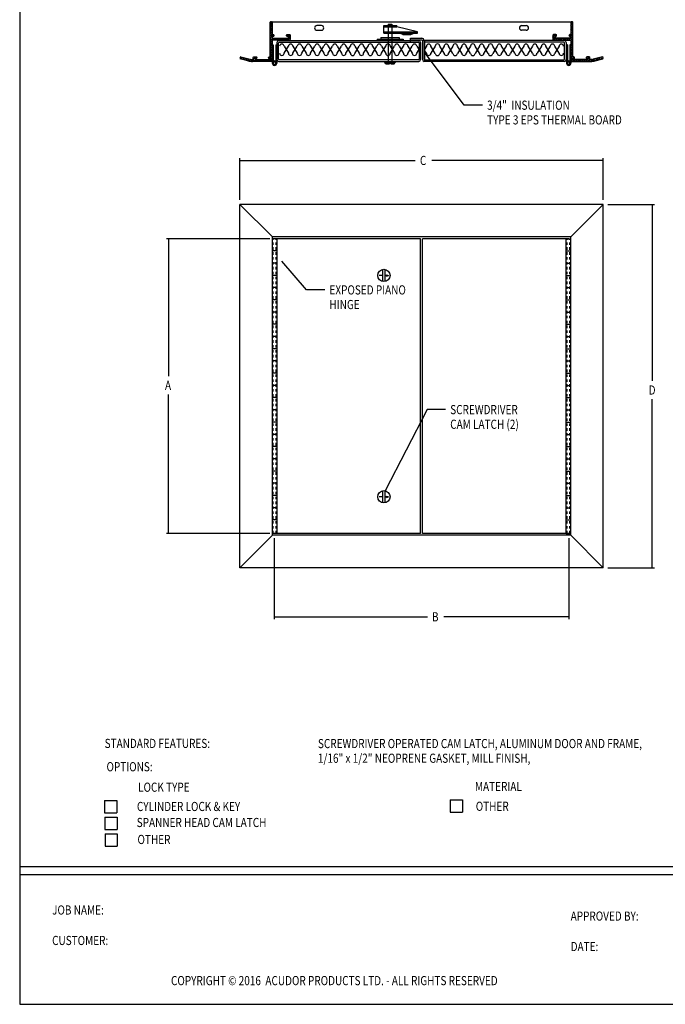
# Model space of a CAD drawing. Extents: x 1.5 to 44, y 0.4 to 61.4.
# Drawn here: x 1.5 to 28, y 0.4 to 40.7 of the extents above; entities that cross this region are included whole.
import ezdxf

# ---------------------------------------------------------------- set-up
doc = ezdxf.new("R2010")
doc.units = 0
doc.header["$MEASUREMENT"] = 0
doc.linetypes.add('DASHED', pattern=[0.2, 0.1, -0.1])
doc.layers.get('0').update_dxf_attribs({"linetype": 'CONTINUOUS'})
doc.layers.add('CK_LEVEL_1', color=7, linetype='CONTINUOUS')

# ---------------------------------------------------------------- blocks, each defined once
blk = doc.blocks.new('GENDIM2')
at = {"layer": 'CK_LEVEL_1', "color": 3, "linetype": 'Continuous'}
for p, q in [((13.282, 29.646), (12.269, 30.816)), ((14.032, 29.646), (13.282, 29.646))]:
    blk.add_line(p, q, dxfattribs=at)
blk.add_solid([(12.269, 30.816), (12.557, 30.569), (12.472, 30.496), (12.269, 30.816)], dxfattribs=at)
at = {"layer": 'CK_LEVEL_1', "color": 3, "linetype": 'Continuous', "width": 0.8}
blk.add_text('EXPOSED PIANO', height=0.375, dxfattribs=at).set_placement((14.219, 29.459))
blk = doc.blocks.new('GENDIM3')
at = {"layer": 'CK_LEVEL_1', "color": 3, "linetype": 'Continuous'}
for p, q in [((19.729, 37.2), (18.15, 39.319)), ((20.479, 37.2), (19.729, 37.2))]:
    blk.add_line(p, q, dxfattribs=at)
blk.add_solid([(18.15, 39.319), (18.419, 39.052), (18.329, 38.985), (18.15, 39.319)], dxfattribs=at)
at = {"layer": 'CK_LEVEL_1', "color": 3, "linetype": 'Continuous', "width": 0.8}
blk.add_text('3/4"  INSULATION', height=0.375, dxfattribs=at).set_placement((20.667, 37.013))
blk = doc.blocks.new('GENDIM6')
at = {"layer": 'CK_LEVEL_1', "color": 3, "linetype": 'Continuous'}
for p, q in [((11.96, 19.499), (11.96, 16.183)), ((24.013, 19.499), (24.013, 16.183)), ((11.96, 16.277), (18.226, 16.277)), ((24.013, 16.277), (18.901, 16.277))]:
    blk.add_line(p, q, dxfattribs=at)
for points in [[(11.96, 16.277), (12.335, 16.333), (12.335, 16.221), (11.96, 16.277)], [(24.013, 16.277), (23.638, 16.221), (23.638, 16.333), (24.013, 16.277)]]:
    blk.add_solid(points, dxfattribs=at)
at = {"layer": 'CK_LEVEL_1', "color": 3, "linetype": 'Continuous', "width": 0.8}
blk.add_text('B', height=0.375, dxfattribs=at).set_placement((18.413, 16.089))
blk = doc.blocks.new('GENDIM7')
at = {"layer": 'CK_LEVEL_1', "color": 3, "linetype": 'Continuous'}
for p, q in [((10.558, 33.328), (10.558, 35.034)), ((25.415, 33.328), (25.415, 35.034)), ((10.558, 34.94), (17.731, 34.94)), ((25.415, 34.94), (18.406, 34.94))]:
    blk.add_line(p, q, dxfattribs=at)
for points in [[(10.558, 34.94), (10.933, 34.997), (10.933, 34.884), (10.558, 34.94)], [(25.415, 34.94), (25.04, 34.884), (25.04, 34.997), (25.415, 34.94)]]:
    blk.add_solid(points, dxfattribs=at)
at = {"layer": 'CK_LEVEL_1', "color": 3, "linetype": 'Continuous', "width": 0.8}
blk.add_text('C', height=0.375, dxfattribs=at).set_placement((17.919, 34.753))
blk = doc.blocks.new('GENDIM10')
at = {"layer": 'CK_LEVEL_1', "color": 3, "linetype": 'Continuous'}
for p, q in [((11.773, 31.739), (7.547, 31.739)), ((7.641, 31.739), (7.641, 26.119)), ((7.641, 19.687), (7.641, 25.369)), ((11.773, 19.687), (7.547, 19.687))]:
    blk.add_line(p, q, dxfattribs=at)
for points in [[(7.641, 31.739), (7.697, 31.364), (7.585, 31.364), (7.641, 31.739)], [(7.641, 19.687), (7.585, 20.062), (7.697, 20.062), (7.641, 19.687)]]:
    blk.add_solid(points, dxfattribs=at)
at = {"layer": 'CK_LEVEL_1', "color": 3, "linetype": 'Continuous', "width": 0.8}
blk.add_text('A', height=0.375, dxfattribs=at).set_placement((7.491, 25.556))
blk = doc.blocks.new('GENDIM11')
at = {"layer": 'CK_LEVEL_1', "color": 3, "linetype": 'Continuous'}
for p, q in [((25.602, 33.141), (27.519, 33.141)), ((27.425, 33.141), (27.425, 25.926)), ((27.425, 18.285), (27.425, 25.176)), ((25.602, 18.285), (27.519, 18.285))]:
    blk.add_line(p, q, dxfattribs=at)
for points in [[(27.425, 33.141), (27.481, 32.766), (27.369, 32.766), (27.425, 33.141)], [(27.425, 18.285), (27.369, 18.66), (27.481, 18.66), (27.425, 18.285)]]:
    blk.add_solid(points, dxfattribs=at)
at = {"layer": 'CK_LEVEL_1', "color": 3, "linetype": 'Continuous', "width": 0.8}
blk.add_text('D', height=0.375, dxfattribs=at).set_placement((27.275, 25.363))
blk = doc.blocks.new('GENDIM17')
at = {"layer": 'CK_LEVEL_1', "color": 3, "linetype": 'Continuous'}
for p, q in [((18.22, 24.751), (16.495, 21.433)), ((18.97, 24.751), (18.22, 24.751))]:
    blk.add_line(p, q, dxfattribs=at)
blk.add_solid([(16.495, 21.433), (16.618, 21.791), (16.718, 21.74), (16.495, 21.433)], dxfattribs=at)
at = {"layer": 'CK_LEVEL_1', "color": 3, "linetype": 'Continuous', "width": 0.8}
blk.add_text('SCREWDRIVER ', height=0.375, dxfattribs=at).set_placement((19.158, 24.563))

msp = doc.modelspace()

# ---------------------------------------------------------------- linework, layer by layer
at = {"layer": 'CK_LEVEL_1', "color": 3, "linetype": 'Continuous'}
for p, q in [((1.547, 61.413), (1.547, 0.428)), ((11.799, 40.559), (11.856, 40.616)), ((11.799, 40.471), (11.879, 40.551)), ((11.799, 40.383), (11.879, 40.463)), ((11.799, 40.296), (11.879, 40.376)), ((11.799, 40.208), (11.879, 40.288)), ((24.174, 40.471), (24.094, 40.551)), ((24.174, 40.383), (24.094, 40.463)), ((24.174, 40.296), (24.094, 40.376)), ((24.174, 40.208), (24.094, 40.288)), ((24.174, 40.559), (24.117, 40.616)), ((11.799, 40.12), (11.879, 40.2)), ((11.799, 40.033), (11.879, 40.113)), ((11.799, 39.945), (11.939, 40.085)), ((11.799, 39.857), (11.883, 39.941)), ((11.896, 39.866), (11.971, 39.941)), ((11.983, 39.866), (12.058, 39.941)), ((12.071, 39.866), (12.146, 39.941)), ((12.159, 39.866), (12.234, 39.941)), ((12.246, 39.866), (12.321, 39.941)), ((12.334, 39.866), (12.409, 39.941)), ((12.433, 39.866), (12.508, 39.941)), ((12.471, 40.079), (12.478, 40.087)), ((12.495, 40.016), (12.57, 40.091)), ((12.521, 39.866), (12.617, 39.962)), ((12.537, 39.97), (12.617, 40.05)), ((17.532, 39.936), (17.993, 39.936)), ((17.532, 39.872), (17.532, 39.936)), ((17.532, 39.872), (17.995, 39.872)), ((23.436, 39.97), (23.356, 40.05)), ((23.452, 39.866), (23.356, 39.962)), ((23.478, 40.016), (23.403, 40.091)), ((23.539, 39.866), (23.464, 39.941)), ((23.502, 40.079), (23.495, 40.087)), ((23.639, 39.866), (23.564, 39.941)), ((23.726, 39.866), (23.651, 39.941)), ((23.814, 39.866), (23.739, 39.941)), ((23.902, 39.866), (23.827, 39.941)), ((23.989, 39.866), (23.914, 39.941)), ((24.077, 39.866), (24.002, 39.941)), ((24.174, 39.945), (24.034, 40.085)), ((24.174, 39.857), (24.09, 39.941)), ((24.174, 40.12), (24.094, 40.2)), ((24.174, 40.033), (24.094, 40.113)), ((11.799, 39.77), (11.879, 39.85)), ((11.799, 39.682), (11.879, 39.762)), ((11.799, 39.594), (11.879, 39.674)), ((11.799, 39.506), (11.879, 39.587)), ((11.799, 39.419), (11.879, 39.499)), ((11.881, 39.668), (11.918, 39.668)), ((11.881, 39.668), (11.881, 38.918)), ((11.918, 39.668), (11.918, 38.918)), ((12.024, 39.668), (12.061, 39.668)), ((12.024, 39.668), (12.024, 38.991)), ((12.061, 39.668), (12.061, 38.918)), ((12.361, 39.609), (12.54, 39.328)), ((12.361, 39.328), (12.54, 39.609)), ((12.723, 39.328), (12.902, 39.609)), ((12.723, 39.609), (12.902, 39.328)), ((13.083, 39.609), (13.265, 39.328)), ((13.083, 39.328), (13.265, 39.609)), ((13.446, 39.328), (13.626, 39.609)), ((13.446, 39.609), (13.626, 39.328)), ((13.807, 39.609), (13.989, 39.328)), ((13.807, 39.328), (13.989, 39.609)), ((14.17, 39.328), (14.349, 39.609)), ((14.17, 39.609), (14.349, 39.328)), ((14.53, 39.609), (14.713, 39.328)), ((14.53, 39.328), (14.713, 39.609)), ((14.894, 39.328), (15.075, 39.617)), ((14.894, 39.609), (15.075, 39.319)), ((15.255, 39.617), (15.436, 39.328)), ((15.255, 39.319), (15.436, 39.609)), ((15.617, 39.328), (15.798, 39.617)), ((15.617, 39.609), (15.798, 39.319)), ((15.979, 39.617), (16.16, 39.328)), ((15.979, 39.319), (16.16, 39.609)), ((16.341, 39.328), (16.522, 39.617)), ((16.341, 39.609), (16.522, 39.319)), ((16.703, 39.617), (16.884, 39.328)), ((16.703, 39.319), (16.884, 39.609)), ((17.065, 39.328), (17.246, 39.617)), ((17.065, 39.609), (17.246, 39.319)), ((17.427, 39.617), (17.607, 39.328)), ((17.427, 39.319), (17.607, 39.609)), ((17.788, 39.609), (17.883, 39.458)), ((17.788, 39.328), (17.883, 39.479)), ((18.121, 38.992), (18.121, 39.841)), ((18.185, 39.609), (18.121, 39.507)), ((18.546, 39.617), (18.366, 39.328)), ((18.546, 39.319), (18.366, 39.609)), ((18.908, 39.328), (18.727, 39.617)), ((18.908, 39.609), (18.727, 39.319)), ((19.27, 39.617), (19.089, 39.328)), ((19.27, 39.319), (19.089, 39.609)), ((19.632, 39.328), (19.451, 39.617)), ((19.632, 39.609), (19.451, 39.319)), ((19.994, 39.617), (19.813, 39.328)), ((19.994, 39.319), (19.813, 39.609)), ((20.356, 39.328), (20.175, 39.617)), ((20.356, 39.609), (20.175, 39.319)), ((20.717, 39.617), (20.537, 39.328)), ((20.717, 39.319), (20.537, 39.609)), ((21.079, 39.328), (20.898, 39.617)), ((21.079, 39.609), (20.898, 39.319)), ((21.443, 39.609), (21.26, 39.328)), ((21.443, 39.328), (21.26, 39.609)), ((21.803, 39.328), (21.624, 39.609)), ((21.803, 39.609), (21.624, 39.328)), ((22.166, 39.609), (21.984, 39.328)), ((22.166, 39.328), (21.984, 39.609)), ((22.527, 39.328), (22.347, 39.609)), ((22.527, 39.609), (22.347, 39.328)), ((22.89, 39.609), (22.708, 39.328)), ((22.89, 39.328), (22.708, 39.609)), ((23.25, 39.328), (23.071, 39.609)), ((23.25, 39.609), (23.071, 39.328)), ((23.612, 39.609), (23.433, 39.328)), ((23.612, 39.328), (23.433, 39.609)), ((23.949, 39.668), (23.912, 39.668)), ((23.912, 39.668), (23.912, 38.918)), ((23.949, 39.668), (23.949, 38.991)), ((24.092, 39.668), (24.055, 39.668)), ((24.055, 39.668), (24.055, 38.918)), ((24.092, 39.668), (24.092, 38.918)), ((24.174, 39.77), (24.094, 39.85)), ((24.174, 39.682), (24.094, 39.762)), ((24.174, 39.594), (24.094, 39.674)), ((24.174, 39.506), (24.094, 39.587)), ((24.174, 39.419), (24.094, 39.499)), ((10.56, 39.144), (10.593, 39.177)), ((10.596, 39.093), (10.662, 39.159)), ((10.666, 39.075), (10.731, 39.14)), ((10.735, 39.057), (10.801, 39.122)), ((10.805, 39.038), (10.87, 39.104)), ((10.874, 39.02), (10.939, 39.085)), ((10.945, 39.004), (11.014, 39.072)), ((11.023, 38.994), (11.206, 39.176)), ((11.107, 39.165), (11.114, 39.172)), ((11.109, 38.992), (11.189, 39.072)), ((11.197, 38.992), (11.277, 39.072)), ((11.224, 39.107), (11.253, 39.136)), ((11.284, 38.992), (11.364, 39.072)), ((11.372, 38.992), (11.452, 39.072)), ((11.46, 38.992), (11.54, 39.072)), ((11.547, 38.992), (11.627, 39.072)), ((11.635, 38.992), (11.715, 39.072)), ((11.723, 38.992), (11.879, 39.148)), ((11.751, 39.108), (11.879, 39.236)), ((11.799, 39.331), (11.879, 39.411)), ((11.799, 39.243), (11.879, 39.323)), ((18.185, 39.328), (18.121, 39.429)), ((24.174, 39.331), (24.094, 39.411)), ((24.174, 39.243), (24.094, 39.323)), ((24.222, 39.108), (24.094, 39.236)), ((24.25, 38.992), (24.094, 39.148)), ((24.338, 38.992), (24.258, 39.072)), ((24.426, 38.992), (24.346, 39.072)), ((24.513, 38.992), (24.433, 39.072)), ((24.601, 38.992), (24.521, 39.072)), ((24.689, 38.992), (24.609, 39.072)), ((24.776, 38.992), (24.696, 39.072)), ((24.748, 39.107), (24.72, 39.136)), ((24.95, 38.994), (24.767, 39.176)), ((24.864, 38.992), (24.784, 39.072)), ((24.866, 39.165), (24.859, 39.172)), ((25.028, 39.004), (24.959, 39.072)), ((25.099, 39.02), (25.034, 39.085)), ((25.168, 39.038), (25.103, 39.104)), ((25.238, 39.057), (25.172, 39.122)), ((25.307, 39.075), (25.242, 39.14)), ((25.377, 39.093), (25.311, 39.159)), ((25.413, 39.144), (25.38, 39.177)), ((11.81, 38.992), (11.879, 39.06)), ((11.94, 38.961), (11.918, 38.991)), ((24.033, 38.961), (24.055, 38.991)), ((24.163, 38.992), (24.094, 39.06)), ((11.885, 19.687), (11.885, 31.739)), ((12.073, 31.739), (11.885, 31.739)), ((12.073, 19.687), (12.073, 31.739)), ((17.946, 31.739), (12.075, 31.739)), ((12.075, 19.687), (12.075, 31.739)), ((17.946, 19.687), (17.946, 31.739)), ((18.026, 19.687), (18.026, 31.739)), ((24.013, 31.739), (18.026, 31.739)), ((23.898, 19.687), (23.898, 31.739)), ((23.9, 31.739), (24.088, 31.739)), ((23.9, 19.687), (23.9, 31.739)), ((24.088, 19.687), (24.088, 31.739)), ((12.073, 31.239), (11.885, 31.239)), ((23.9, 31.239), (24.088, 31.239)), ((12.073, 30.739), (11.885, 30.739)), ((23.9, 30.739), (24.088, 30.739)), ((12.073, 30.239), (11.885, 30.239)), ((16.398, 30.239), (16.253, 30.239)), ((16.398, 29.993), (16.398, 30.485)), ((16.495, 29.993), (16.495, 30.485)), ((16.553, 30.239), (16.495, 30.239)), ((16.553, 30.268), (16.639, 30.239)), ((16.553, 30.21), (16.553, 30.268)), ((16.553, 30.21), (16.639, 30.239)), ((23.9, 30.239), (24.088, 30.239)), ((12.073, 29.739), (11.885, 29.739)), ((23.9, 29.739), (24.088, 29.739)), ((12.073, 29.239), (11.885, 29.239)), ((23.9, 29.239), (24.088, 29.239)), ((12.073, 28.739), (11.885, 28.739)), ((23.9, 28.739), (24.088, 28.739)), ((12.073, 28.239), (11.885, 28.239)), ((23.9, 28.239), (24.088, 28.239)), ((12.073, 27.739), (11.885, 27.739)), ((23.9, 27.739), (24.088, 27.739)), ((12.073, 27.239), (11.885, 27.239)), ((23.9, 27.239), (24.088, 27.239)), ((12.073, 26.739), (11.885, 26.739)), ((23.9, 26.739), (24.088, 26.739)), ((12.073, 26.239), (11.885, 26.239)), ((23.9, 26.239), (24.088, 26.239)), ((12.073, 25.739), (11.885, 25.739)), ((23.9, 25.739), (24.088, 25.739)), ((12.073, 25.239), (11.885, 25.239)), ((23.9, 25.239), (24.088, 25.239)), ((12.073, 24.739), (11.885, 24.739)), ((23.9, 24.739), (24.088, 24.739)), ((12.073, 24.239), (11.885, 24.239)), ((23.9, 24.239), (24.088, 24.239)), ((12.073, 23.739), (11.885, 23.739)), ((23.9, 23.739), (24.088, 23.739)), ((12.073, 23.239), (11.885, 23.239)), ((23.9, 23.239), (24.088, 23.239)), ((12.073, 22.739), (11.885, 22.739)), ((23.9, 22.739), (24.088, 22.739)), ((12.073, 22.239), (11.885, 22.239)), ((23.9, 22.239), (24.088, 22.239)), ((12.073, 21.739), (11.885, 21.739)), ((16.398, 20.94), (16.398, 21.433)), ((16.495, 20.94), (16.495, 21.433)), ((23.9, 21.739), (24.088, 21.739)), ((12.073, 21.239), (11.885, 21.239)), ((16.398, 21.187), (16.253, 21.187)), ((16.553, 21.187), (16.495, 21.187)), ((16.553, 21.216), (16.639, 21.187)), ((16.553, 21.158), (16.553, 21.216)), ((16.553, 21.158), (16.639, 21.187)), ((23.9, 21.239), (24.088, 21.239)), ((12.073, 20.739), (11.885, 20.739)), ((23.9, 20.739), (24.088, 20.739)), ((12.073, 20.239), (11.885, 20.239)), ((23.9, 20.239), (24.088, 20.239)), ((12.073, 19.687), (11.885, 19.687)), ((17.946, 19.687), (12.075, 19.687)), ((24.013, 19.687), (18.026, 19.687)), ((23.9, 19.687), (24.088, 19.687)), ((5.022, 8.76), (5.022, 8.262)), ((5.022, 8.76), (5.52, 8.76)), ((5.52, 8.76), (5.52, 8.262)), ((19.161, 8.786), (19.161, 8.288)), ((19.161, 8.786), (19.658, 8.786)), ((19.658, 8.786), (19.658, 8.288)), ((5.022, 8.262), (5.52, 8.262)), ((5.033, 8.079), (5.53, 8.079)), ((5.033, 8.079), (5.033, 7.582)), ((5.53, 8.079), (5.53, 7.582)), ((19.161, 8.288), (19.658, 8.288)), ((5.033, 7.582), (5.53, 7.582)), ((5.044, 7.399), (5.541, 7.399)), ((5.044, 7.399), (5.044, 6.902)), ((5.541, 7.399), (5.541, 6.902)), ((5.044, 6.902), (5.541, 6.902)), ((1.547, 6.063), (43.971, 6.063)), ((1.547, 5.731), (43.971, 5.731)), ((1.547, 0.428), (43.971, 0.428))]:
    msp.add_line(p, q, dxfattribs=at)
at = {"layer": 'CK_LEVEL_1', "color": 7, "linetype": 'Continuous'}
for p, q in [((11.799, 39.181), (11.799, 40.591)), ((11.824, 40.616), (11.854, 40.616)), ((11.854, 40.616), (24.119, 40.616)), ((11.879, 40.591), (11.879, 40.096)), ((13.893, 40.455), (13.705, 40.455)), ((16.44, 40.463), (16.973, 40.463)), ((16.44, 40.143), (16.44, 40.463)), ((16.44, 40.41), (16.973, 40.41)), ((16.619, 40.514), (16.619, 40.463)), ((16.619, 40.514), (16.776, 40.514)), ((16.619, 40.41), (16.619, 40.196)), ((16.776, 40.514), (16.776, 40.463)), ((16.776, 40.41), (16.776, 40.196)), ((16.973, 40.402), (16.973, 40.463)), ((17.826, 40.204), (16.973, 40.402)), ((22.08, 40.455), (22.268, 40.455)), ((24.094, 40.591), (24.094, 40.096)), ((24.149, 40.616), (24.119, 40.616)), ((24.174, 39.181), (24.174, 40.591)), ((11.879, 40.016), (11.879, 39.941)), ((11.924, 40.016), (11.879, 40.016)), ((11.879, 39.941), (12.537, 39.941)), ((11.879, 39.866), (11.879, 39.002)), ((12.592, 39.866), (11.879, 39.866)), ((11.884, 40.091), (11.924, 40.091)), ((11.949, 40.066), (11.949, 40.041)), ((12.467, 40.041), (12.467, 40.066)), ((12.492, 40.091), (12.592, 40.091)), ((12.537, 40.016), (12.492, 40.016)), ((12.537, 39.941), (12.537, 40.016)), ((12.617, 40.066), (12.617, 39.891)), ((13.705, 40.268), (13.893, 40.268)), ((16.164, 39.898), (17.231, 39.898)), ((16.164, 39.898), (16.164, 39.846)), ((16.323, 39.964), (17.071, 39.964)), ((16.323, 39.964), (16.323, 39.898)), ((16.44, 40.196), (17.826, 40.196)), ((16.44, 40.143), (17.826, 40.143)), ((16.619, 40.143), (16.619, 38.991)), ((16.776, 40.143), (16.776, 38.991)), ((17.071, 39.964), (17.071, 39.898)), ((17.22, 40.092), (17.087, 40.143)), ((17.22, 40.092), (17.552, 40.092)), ((17.231, 39.898), (17.231, 39.846)), ((17.552, 40.092), (17.685, 40.143)), ((17.826, 40.143), (17.826, 40.204)), ((22.268, 40.268), (22.08, 40.268)), ((23.356, 40.066), (23.356, 39.891)), ((23.481, 40.091), (23.381, 40.091)), ((23.381, 39.866), (24.094, 39.866)), ((23.436, 40.016), (23.481, 40.016)), ((23.436, 39.941), (23.436, 40.016)), ((24.094, 39.941), (23.436, 39.941)), ((23.506, 40.041), (23.506, 40.066)), ((24.024, 40.066), (24.024, 40.041)), ((24.089, 40.091), (24.049, 40.091)), ((24.049, 40.016), (24.094, 40.016)), ((24.094, 40.016), (24.094, 39.941)), ((24.094, 39.866), (24.094, 39.002)), ((12.07, 39.771), (12.07, 39.063)), ((12.134, 39.087), (12.134, 39.746)), ((12.14, 39.841), (17.875, 39.841)), ((12.165, 39.777), (17.852, 39.777)), ((16.164, 39.846), (17.231, 39.846)), ((17.532, 39.777), (17.532, 39.841)), ((17.883, 39.746), (17.883, 39.087)), ((17.947, 39.769), (17.947, 39.063)), ((18.026, 39.841), (18.026, 39.063)), ((18.09, 39.839), (18.09, 39.087)), ((23.833, 39.841), (18.121, 39.841)), ((23.808, 39.777), (18.121, 39.777)), ((23.839, 39.087), (23.839, 39.746)), ((23.903, 39.771), (23.903, 39.063)), ((10.886, 39.017), (10.569, 39.1)), ((10.589, 39.178), (10.974, 39.076)), ((11.006, 39.072), (11.098, 39.072)), ((11.103, 39.077), (11.103, 39.151)), ((11.128, 39.176), (11.228, 39.176)), ((11.183, 39.107), (11.183, 39.072)), ((11.228, 39.107), (11.183, 39.107)), ((11.183, 39.072), (11.799, 39.072)), ((11.253, 39.151), (11.253, 39.132)), ((11.729, 39.132), (11.729, 39.151)), ((11.754, 39.176), (11.794, 39.176)), ((11.799, 39.107), (11.754, 39.107)), ((11.799, 39.072), (11.799, 39.107)), ((24.174, 39.107), (24.219, 39.107)), ((24.174, 39.072), (24.174, 39.107)), ((24.79, 39.072), (24.174, 39.072)), ((24.219, 39.176), (24.179, 39.176)), ((24.244, 39.132), (24.244, 39.151)), ((24.72, 39.151), (24.72, 39.132)), ((24.845, 39.176), (24.745, 39.176)), ((24.745, 39.107), (24.79, 39.107)), ((24.79, 39.107), (24.79, 39.072)), ((24.87, 39.077), (24.87, 39.151)), ((24.967, 39.072), (24.875, 39.072)), ((25.384, 39.178), (24.999, 39.076)), ((25.087, 39.017), (25.404, 39.1)), ((11.869, 38.992), (11.077, 38.992)), ((12.141, 38.992), (17.876, 38.992)), ((17.852, 39.056), (12.165, 39.056)), ((16.484, 38.991), (16.484, 38.947)), ((16.484, 38.991), (16.911, 38.991)), ((16.484, 38.947), (16.911, 38.947)), ((16.524, 38.893), (16.484, 38.947)), ((16.524, 38.893), (16.672, 38.893)), ((16.672, 38.947), (16.672, 38.893)), ((16.723, 38.947), (16.723, 38.893)), ((16.723, 38.893), (16.871, 38.893)), ((16.871, 38.893), (16.911, 38.947)), ((16.911, 38.991), (16.911, 38.947)), ((23.832, 38.992), (18.097, 38.992)), ((18.121, 39.056), (23.808, 39.056)), ((24.104, 38.992), (24.896, 38.992)), ((11.883, 31.816), (10.558, 33.141)), ((25.415, 33.141), (10.558, 33.141)), ((10.558, 18.285), (10.558, 33.141)), ((25.415, 33.141), (24.09, 31.816)), ((25.415, 18.285), (25.415, 33.141)), ((24.09, 31.816), (11.883, 31.816)), ((11.883, 19.61), (11.883, 31.816)), ((24.09, 19.61), (24.09, 31.816)), ((24.09, 19.61), (24.09, 31.816)), ((10.558, 18.285), (11.883, 19.61)), ((24.09, 19.61), (11.883, 19.61)), ((24.09, 19.61), (25.415, 18.285)), ((25.415, 18.285), (10.558, 18.285))]:
    msp.add_line(p, q, dxfattribs=at)
at = {"layer": 'CK_LEVEL_1', "color": 3, "linetype": 'DASHED'}
for p, q in [((11.879, 40.464), (11.799, 40.544)), ((11.879, 40.376), (11.799, 40.456)), ((11.879, 40.289), (11.799, 40.369)), ((11.879, 40.201), (11.799, 40.281)), ((11.879, 40.552), (11.816, 40.615)), ((24.094, 40.552), (24.157, 40.615)), ((24.094, 40.464), (24.174, 40.544)), ((24.094, 40.376), (24.174, 40.456)), ((24.094, 40.289), (24.174, 40.369)), ((24.094, 40.201), (24.174, 40.281)), ((11.879, 40.113), (11.799, 40.193)), ((11.889, 40.016), (11.799, 40.106)), ((11.95, 39.866), (11.799, 40.018)), ((11.879, 39.85), (11.799, 39.93)), ((11.949, 40.043), (11.901, 40.091)), ((12.038, 39.866), (11.963, 39.941)), ((12.126, 39.866), (12.051, 39.941)), ((12.213, 39.866), (12.138, 39.941)), ((12.301, 39.866), (12.226, 39.941)), ((12.389, 39.866), (12.314, 39.941)), ((12.476, 39.866), (12.401, 39.941)), ((12.514, 40.016), (12.467, 40.063)), ((12.576, 39.866), (12.501, 39.941)), ((12.617, 40.001), (12.527, 40.091)), ((12.617, 39.913), (12.537, 39.993)), ((23.356, 40.001), (23.446, 40.091)), ((23.356, 39.913), (23.436, 39.993)), ((23.397, 39.866), (23.472, 39.941)), ((23.459, 40.016), (23.506, 40.063)), ((23.497, 39.866), (23.572, 39.941)), ((23.584, 39.866), (23.659, 39.941)), ((23.672, 39.866), (23.747, 39.941)), ((23.76, 39.866), (23.835, 39.941)), ((23.847, 39.866), (23.922, 39.941)), ((23.935, 39.866), (24.01, 39.941)), ((24.023, 39.866), (24.174, 40.018)), ((24.024, 40.043), (24.071, 40.091)), ((24.084, 40.016), (24.174, 40.106)), ((24.094, 40.113), (24.174, 40.193)), ((24.094, 39.85), (24.174, 39.93)), ((11.879, 39.763), (11.799, 39.843)), ((11.879, 39.675), (11.799, 39.755)), ((11.879, 39.587), (11.799, 39.667)), ((11.879, 39.5), (11.799, 39.58)), ((11.879, 39.412), (11.799, 39.492)), ((24.094, 39.763), (24.174, 39.843)), ((24.094, 39.675), (24.174, 39.755)), ((24.094, 39.587), (24.174, 39.667)), ((24.094, 39.5), (24.174, 39.58)), ((24.094, 39.412), (24.174, 39.492)), ((10.627, 39.085), (10.562, 39.151)), ((10.747, 39.054), (10.634, 39.166)), ((10.866, 39.022), (10.753, 39.135)), ((10.977, 38.999), (10.872, 39.103)), ((11.071, 38.992), (10.99, 39.073)), ((11.159, 38.992), (11.079, 39.072)), ((11.247, 38.992), (11.103, 39.136)), ((11.219, 39.107), (11.15, 39.176)), ((11.248, 39.166), (11.243, 39.171)), ((11.334, 38.992), (11.254, 39.072)), ((11.422, 38.992), (11.342, 39.072)), ((11.51, 38.992), (11.43, 39.072)), ((11.597, 38.992), (11.517, 39.072)), ((11.685, 38.992), (11.605, 39.072)), ((11.773, 38.992), (11.693, 39.072)), ((11.742, 39.11), (11.732, 39.121)), ((11.879, 39.061), (11.764, 39.176)), ((11.86, 38.992), (11.78, 39.072)), ((11.879, 39.324), (11.799, 39.404)), ((11.879, 39.237), (11.799, 39.317)), ((11.879, 39.149), (11.799, 39.229)), ((24.094, 39.324), (24.174, 39.404)), ((24.094, 39.237), (24.174, 39.317)), ((24.094, 39.149), (24.174, 39.229)), ((24.094, 39.061), (24.209, 39.176)), ((24.113, 38.992), (24.193, 39.072)), ((24.2, 38.992), (24.28, 39.072)), ((24.231, 39.11), (24.241, 39.121)), ((24.288, 38.992), (24.368, 39.072)), ((24.376, 38.992), (24.456, 39.072)), ((24.463, 38.992), (24.543, 39.072)), ((24.551, 38.992), (24.631, 39.072)), ((24.639, 38.992), (24.719, 39.072)), ((24.725, 39.166), (24.73, 39.171)), ((24.726, 38.992), (24.87, 39.136)), ((24.754, 39.107), (24.823, 39.176)), ((24.814, 38.992), (24.894, 39.072)), ((24.902, 38.992), (24.983, 39.073)), ((24.996, 38.999), (25.1, 39.103)), ((25.107, 39.022), (25.22, 39.135)), ((25.226, 39.054), (25.339, 39.166)), ((25.345, 39.085), (25.411, 39.151)), ((11.921, 19.687), (11.921, 31.739)), ((12.037, 19.687), (12.037, 31.739)), ((23.936, 19.687), (23.936, 31.739)), ((24.052, 19.687), (24.052, 31.739))]:
    msp.add_line(p, q, dxfattribs=at)
at = {"layer": 'CK_LEVEL_1', "color": 7, "linetype": 'DASHED'}
for p, q in [((16.619, 40.463), (16.619, 40.41)), ((16.776, 40.463), (16.776, 40.41)), ((16.619, 40.196), (16.619, 40.143)), ((16.776, 40.196), (16.776, 40.143))]:
    msp.add_line(p, q, dxfattribs=at)
at = {"layer": 'CK_LEVEL_1', "color": 3, "linetype": 'Continuous'}
for centre, radius in [((11.971, 38.918), 0.05), ((24.002, 38.918), 0.05), ((16.446, 30.239), 0.251), ((16.446, 21.187), 0.251)]:
    msp.add_circle(centre, radius, dxfattribs=at)
at = {"layer": 'CK_LEVEL_1', "color": 7, "linetype": 'Continuous'}
for centre, radius, start, end in [((11.824, 40.591), 0.025, 90, 180), ((11.854, 40.591), 0.025, 0, 90), ((13.705, 40.361), 0.0938, 90, 270), ((13.893, 40.361), 0.0938, 270, 450), ((22.08, 40.361), 0.0938, 90, 270), ((22.268, 40.361), 0.0938, 270, 450), ((24.119, 40.591), 0.025, 90, 180), ((24.149, 40.591), 0.025, 360, 450), ((11.884, 40.096), 0.005, 180, 270), ((11.924, 40.066), 0.025, 0, 90), ((11.924, 40.041), 0.025, 270, 360), ((12.492, 40.066), 0.025, 90, 180), ((12.492, 40.041), 0.025, 180, 270), ((12.592, 40.066), 0.025, 0, 90), ((12.592, 39.891), 0.025, 270, 360), ((23.381, 40.066), 0.025, 90, 180), ((23.381, 39.891), 0.025, 180, 270), ((23.481, 40.066), 0.025, 360, 450), ((23.481, 40.041), 0.025, 270, 360), ((24.049, 40.066), 0.025, 90, 180), ((24.049, 40.041), 0.025, 180, 270), ((24.089, 40.096), 0.005, 270, 360), ((12.14, 39.771), 0.07, 90, 180), ((12.165, 39.746), 0.031, 90, 180), ((17.852, 39.746), 0.031, 0, 90), ((17.875, 39.769), 0.0714, 0, 90), ((23.808, 39.746), 0.031, 0, 90), ((23.833, 39.771), 0.07, 0, 90), ((10.608, 39.131), 0.05, 112.0752, 218.3354), ((11.006, 39.197), 0.125, 255.2053, 270), ((11.098, 39.077), 0.005, 270, 360), ((11.128, 39.151), 0.025, 90, 180), ((11.228, 39.151), 0.025, 0, 90), ((11.228, 39.132), 0.025, 270, 360), ((11.754, 39.151), 0.025, 90, 180), ((11.754, 39.132), 0.025, 180, 270), ((11.794, 39.181), 0.005, 270, 360), ((12.141, 39.063), 0.0714, 180, 270), ((12.165, 39.087), 0.031, 180, 270), ((17.852, 39.087), 0.031, 270, 360), ((17.876, 39.063), 0.0712, 270, 360), ((18.097, 39.063), 0.0712, 180, 270), ((18.121, 39.087), 0.031, 180, 270), ((23.808, 39.087), 0.031, 270, 360), ((23.832, 39.063), 0.0714, 270, 360), ((24.179, 39.181), 0.005, 180, 270), ((24.219, 39.151), 0.025, 360, 450), ((24.219, 39.132), 0.025, 270, 360), ((24.745, 39.151), 0.025, 90, 180), ((24.745, 39.132), 0.025, 180, 270), ((24.845, 39.151), 0.025, 360, 450), ((24.875, 39.077), 0.005, 180, 270), ((24.967, 39.197), 0.125, 270, 284.7947), ((25.365, 39.131), 0.05, 321.6646, 427.9248), ((11.077, 39.742), 0.75, 255.2053, 270), ((11.869, 39.002), 0.01, 270, 360), ((24.104, 39.002), 0.01, 180, 270), ((24.896, 39.742), 0.75, 270, 284.7947)]:
    msp.add_arc(centre, radius, start, end, dxfattribs=at)
at = {"layer": 'CK_LEVEL_1', "color": 3, "linetype": 'Continuous'}
for centre, radius, start, end in [((17.993, 39.839), 0.097, 0, 90), ((17.995, 39.841), 0.031, 0, 90), ((12.27, 39.609), 0.0905, 0, 180), ((12.632, 39.609), 0.0905, 0, 180), ((12.992, 39.609), 0.0905, 0, 180), ((13.356, 39.609), 0.0905, 0, 180), ((13.716, 39.609), 0.0905, 0, 180), ((14.079, 39.609), 0.0905, 0, 180), ((14.44, 39.609), 0.0905, 0, 180), ((14.803, 39.609), 0.0905, 0, 180), ((15.165, 39.617), 0.0905, 0, 180), ((15.527, 39.609), 0.0905, 0, 180), ((15.889, 39.617), 0.0905, 0, 180), ((16.251, 39.609), 0.0905, 0, 180), ((16.612, 39.617), 0.0905, 0, 180), ((16.974, 39.609), 0.0905, 0, 180), ((17.336, 39.617), 0.0905, 0, 180), ((17.698, 39.609), 0.0905, 0, 180), ((18.275, 39.609), 0.0905, 0, 180), ((18.637, 39.617), 0.0905, 0, 180), ((18.999, 39.609), 0.0905, 0, 180), ((19.361, 39.617), 0.0905, 0, 180), ((19.722, 39.609), 0.0905, 0, 180), ((20.084, 39.617), 0.0905, 0, 180), ((20.446, 39.609), 0.0905, 0, 180), ((20.808, 39.617), 0.0905, 0, 180), ((21.17, 39.609), 0.0905, 0, 180), ((21.533, 39.609), 0.0905, 0, 180), ((21.893, 39.609), 0.0905, 0, 180), ((22.257, 39.609), 0.0905, 0, 180), ((22.617, 39.609), 0.0905, 0, 180), ((22.98, 39.609), 0.0905, 0, 180), ((23.341, 39.609), 0.0905, 0, 180), ((23.703, 39.609), 0.0905, 360, 540), ((12.27, 39.328), 0.0905, 180, 360), ((12.632, 39.328), 0.0905, 180, 360), ((12.992, 39.328), 0.0905, 180, 360), ((13.356, 39.328), 0.0905, 180, 360), ((13.716, 39.328), 0.0905, 180, 360), ((14.079, 39.328), 0.0905, 180, 360), ((14.44, 39.328), 0.0905, 180, 360), ((14.803, 39.328), 0.0905, 180, 360), ((15.165, 39.319), 0.0905, 180, 360), ((15.527, 39.328), 0.0905, 180, 360), ((15.889, 39.319), 0.0905, 180, 360), ((16.251, 39.328), 0.0905, 180, 360), ((16.612, 39.319), 0.0905, 180, 360), ((16.974, 39.328), 0.0905, 180, 360), ((17.336, 39.319), 0.0905, 180, 360), ((17.698, 39.328), 0.0905, 180, 360), ((18.275, 39.328), 0.0905, 180, 360), ((18.637, 39.319), 0.0905, 180, 360), ((18.999, 39.328), 0.0905, 180, 360), ((19.361, 39.319), 0.0905, 180, 360), ((19.722, 39.328), 0.0905, 180, 360), ((20.084, 39.319), 0.0905, 180, 360), ((20.446, 39.328), 0.0905, 180, 360), ((20.808, 39.319), 0.0905, 180, 360), ((21.17, 39.328), 0.0905, 180, 360), ((21.533, 39.328), 0.0905, 180, 360), ((21.893, 39.328), 0.0905, 180, 360), ((22.257, 39.328), 0.0905, 180, 360), ((22.617, 39.328), 0.0905, 180, 360), ((22.98, 39.328), 0.0905, 180, 360), ((23.341, 39.328), 0.0905, 180, 360), ((23.703, 39.328), 0.0905, 180, 360), ((11.971, 38.918), 0.09, 180, 486.0782), ((11.971, 38.918), 0.053, 180, 486.0782), ((24.002, 38.918), 0.09, 53.9218, 360), ((24.002, 38.918), 0.053, 53.9218, 360)]:
    msp.add_arc(centre, radius, start, end, dxfattribs=at)

# ---------------------------------------------------------------- block references
at = {"linetype": 'Continuous'}
for name in ['GENDIM3', 'GENDIM7', 'GENDIM11', 'GENDIM10', 'GENDIM2', 'GENDIM17', 'GENDIM6']:
    msp.add_blockref(name, (0, 0), dxfattribs=at)

# ---------------------------------------------------------------- texts
at = {"layer": 'CK_LEVEL_1', "color": 3, "linetype": 'Continuous', "width": 0.8}
for s, p in [('TYPE 3 EPS THERMAL BOARD', (20.667, 36.413)), ('HINGE', (14.219, 28.859)), ('CAM LATCH (2)', (19.158, 23.963)), ('STANDARD FEATURES:', (5.022, 10.911)), ('SCREWDRIVER OPERATED CAM LATCH, ALUMINUM DOOR AND FRAME, ', (13.747, 10.905)), ('1/16" x 1/2" NEOPRENE GASKET, MILL FINISH, ', (13.747, 10.305)), ('OPTIONS:', (5.099, 9.958)), ('LOCK TYPE', (6.391, 9.12)), ('MATERIAL', (20.169, 9.149)), ('CYLINDER LOCK & KEY', (6.342, 8.332)), ('OTHER', (20.203, 8.341)), ('SPANNER HEAD CAM LATCH', (6.334, 7.677)), ('OTHER', (6.366, 6.982)), ('JOB NAME:', (2.873, 4.098)), ('APPROVED BY:', (24.085, 3.849)), ('CUSTOMER:', (2.873, 2.852)), ('DATE:', (24.085, 2.603)), ('COPYRIGHT © 2016  ACUDOR PRODUCTS LTD. - ALL RIGHTS RESERVED ', (7.736, 1.21))]:
    msp.add_text(s, height=0.375, dxfattribs=at).set_placement(p)

doc.saveas('drawing.dxf')
